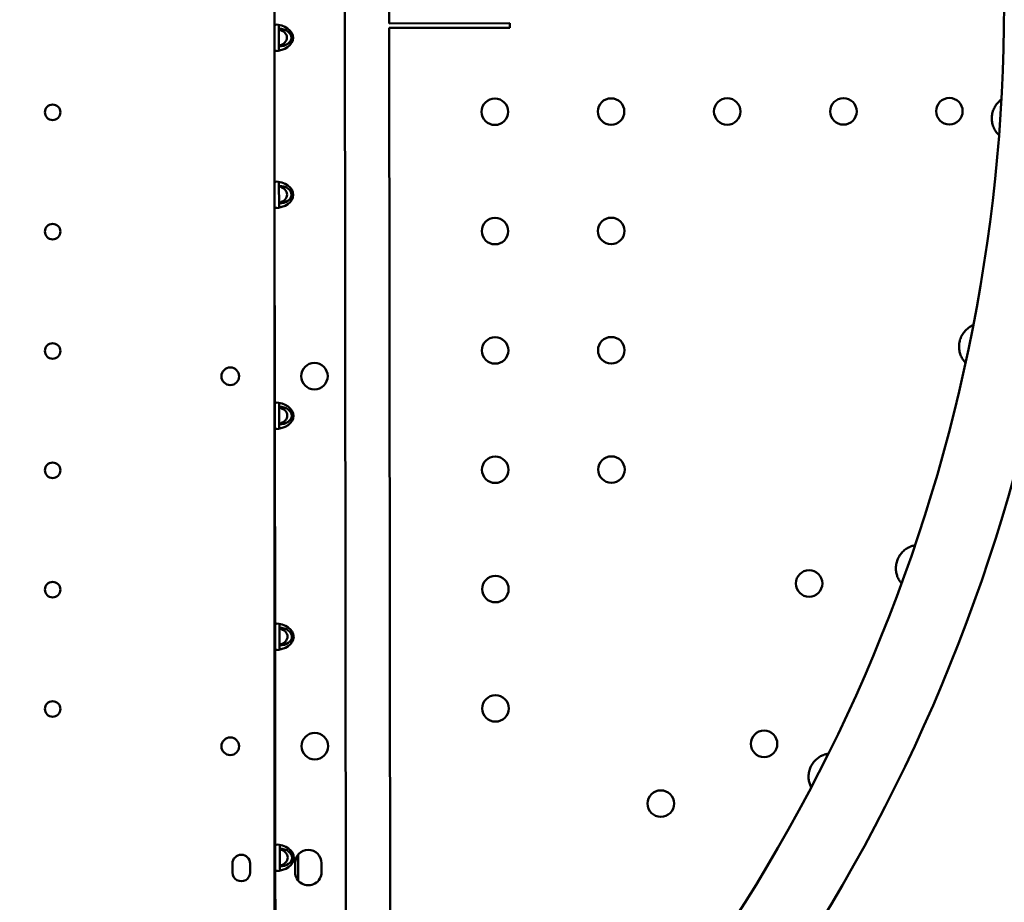
# Model space of a CAD drawing. Units: millimetres. Extents: x 2473 to 20439, y 12569 to 27695.
# Drawn here: x 11894 to 12340, y 23592 to 23992 of the extents above; entities that cross this region are included whole.
import ezdxf

# ---------------------------------------------------------------- set-up
doc = ezdxf.new("R2010")
doc.units = ezdxf.units.MM
doc.layers.add('MD_Visible', color=7, linetype='Continuous', lineweight=50)
doc.styles.get("Standard").update_dxf_attribs({"font": 'TT0246M.TTF'})
doc.dimstyles.new('OLCU', dxfattribs={"dimtxt": 300, "dimasz": 150, "dimexe": 0.18, "dimexo": 0.0625, "dimgap": 50, "dimtad": 1, "dimdec": 0, "dimlfac": 0.1, "dimrnd": 5, "dimzin": 0, "dimdsep": 46, "dimtxsty": 'Standard', "dimcen": 0.09, "dimse1": 1, "dimse2": 1, "dimadec": 0, "dimazin": 0, "dimtfac": 1, "dimtdec": 0, "dimtofl": 0, "dimtmove": 0, "dimatfit": 3, "dimfxl": 1, "dimtolj": 1, "dimtzin": 0, "dimarcsym": 0})

# ---------------------------------------------------------------- blocks, each defined once
blk = doc.blocks.new('CustomObjectsInViewport5_0')
at = {"layer": 'MD_Visible'}
for p, q in [((8231.85, 7545.11), (8231.87, 6537.1)), ((8264.26, 6571.73), (8263.28, 7510.49)), ((8283.78, 7033.13), (8283.76, 7049.13)), ((8231.87, 7032.63), (8231.86, 7040.92)), ((8231.87, 7032.47), (8231.87, 7032.63)), ((8231.88, 7020.78), (8231.87, 7032.47)), ((8233.87, 7032.45), (8233.88, 7020.81)), ((8338.38, 7033.19), (8283.78, 7033.13)), ((8283.78, 7031.13), (8338.38, 7031.19)), ((8284.25, 6580.03), (8283.78, 7031.13)), ((8338.38, 7031.19), (8338.38, 7033.19)), ((8231.88, 7020.63), (8231.88, 7020.78)), ((8231.94, 6961.57), (8231.88, 7020.63)), ((8231.94, 6961.41), (8231.94, 6961.57)), ((8231.95, 6949.73), (8231.94, 6961.41)), ((8231.94, 6961.41), (8231.94, 6961.41)), ((8233.94, 6961.39), (8233.95, 6949.75)), ((8231.95, 6949.57), (8231.95, 6949.73)), ((8231.95, 6949.73), (8231.95, 6949.73)), ((8232.04, 6861.57), (8231.95, 6949.57)), ((8232.05, 6861.41), (8232.04, 6861.57)), ((8232.06, 6849.73), (8232.05, 6861.41)), ((8232.05, 6861.41), (8232.05, 6861.41)), ((8234.05, 6861.39), (8234.06, 6849.75)), ((8232.06, 6849.57), (8232.06, 6849.73)), ((8232.06, 6849.73), (8232.06, 6849.73)), ((8232.15, 6761.57), (8232.06, 6849.57)), ((8232.15, 6761.41), (8232.15, 6761.57)), ((8232.16, 6749.73), (8232.15, 6761.41)), ((8232.15, 6761.41), (8232.15, 6761.41)), ((8234.15, 6761.39), (8234.16, 6749.75)), ((8232.16, 6749.57), (8232.16, 6749.73)), ((8232.16, 6749.73), (8232.16, 6749.73)), ((8232.25, 6661.57), (8232.16, 6749.57)), ((8232.25, 6661.41), (8232.25, 6661.57)), ((8232.27, 6649.73), (8232.25, 6661.41)), ((8232.25, 6661.41), (8232.25, 6661.41)), ((8234.25, 6661.39), (8234.27, 6649.75)), ((8242.57, 6645.32), (8242.56, 6656.89)), ((8212.87, 6648.92), (8212.87, 6652.92)), ((8220.87, 6652.92), (8220.87, 6648.92)), ((8241.22, 6653.1), (8241.22, 6649.1)), ((8253.22, 6649.11), (8253.22, 6653.11)), ((8232.27, 6649.57), (8232.27, 6649.73)), ((8232.27, 6649.73), (8232.27, 6649.73)), ((8232.36, 6561.57), (8232.27, 6649.57))]:
    blk.add_line(p, q, dxfattribs=at)
for centre, radius in [((8331.67, 6993.16), 6), ((8384.27, 6993.22), 6), ((8436.87, 6993.27), 6), ((8489.47, 6993.33), 6), ((8537.42, 6993.38), 6), ((8131.46, 6992.91), 3.5), ((8331.73, 6939.16), 6), ((8384.33, 6939.22), 6), ((8131.46, 6938.91), 3.5), ((8131.46, 6884.91), 3.5), ((8331.78, 6885.16), 6), ((8384.38, 6885.22), 6), ((8249.98, 6873.5), 6), ((8211.89, 6873.43), 4), ((8131.46, 6830.91), 3.5), ((8331.84, 6831.16), 6), ((8384.44, 6831.22), 6), ((8473.92, 6779.68), 6), ((8131.46, 6776.91), 3.5), ((8331.9, 6777.16), 6), ((8131.46, 6722.91), 3.5), ((8331.95, 6723.16), 6), ((8453.53, 6707.11), 6), ((8211.89, 6706), 4), ((8250.16, 6706.07), 6), ((8406.79, 6680.06), 6)]:
    blk.add_circle(centre, radius, dxfattribs=at)
at = {"layer": 'MD_Visible', "extrusion": (0, 0, -1)}
for centre, radius, start, end in [((-7800.91, 7041.32), 794.98, 133.01, 226.98), ((-8216.87, 6652.92), 4, 359.9988, 179.9988), ((-8216.87, 6648.92), 4, 179.9988, 359.9988)]:
    blk.add_arc(centre, radius, start, end, dxfattribs=at)
at = {"layer": 'MD_Visible'}
for centre, radius, start, end in [((7800.91, 7041.32), 761.28, 313.02, 46.99), ((8247.22, 6653.11), 6, 0.06, 180.06), ((8247.22, 6649.11), 6, 180.06, 0.06)]:
    blk.add_arc(centre, radius, start, end, dxfattribs=at)
at = {"layer": 'MD_Visible', "extrusion": (0, 0, -1)}
for centre, major_axis, start_param, end_param in [((8231.82, 7026.63), (8.49, 0.01), 4.718917, 7.847457), ((8233.87, 7026.69), (-5.66, -0.01), 1.570929, 4.712256), ((8231.89, 6955.57), (8.49, 0.01), 4.7189, 7.847474), ((8233.89, 6955.57), (8.49, 0.01), 4.481139, 4.594251), ((8233.95, 6955.63), (-5.66, -0.01), 1.570929, 4.712256), ((8233.89, 6955.57), (8.49, 0.01), 1.68893, 1.802044), ((8232, 6855.57), (8.49, 0.01), 4.718875, 7.847498), ((8234, 6855.57), (8.49, 0.01), 4.481114, 4.594238), ((8234.05, 6855.63), (-5.66, -0.01), 1.570929, 4.712256), ((8234, 6855.57), (8.49, 0.01), 1.688942, 1.802068), ((8232.1, 6755.57), (8.49, 0.01), 4.718851, 7.847522), ((8234.1, 6755.57), (8.49, 0.01), 4.481089, 4.594226), ((8234.16, 6755.63), (-5.66, -0.01), 1.570929, 4.712256), ((8234.1, 6755.57), (8.49, 0.01), 1.688955, 1.802093), ((8232.21, 6655.57), (8.49, 0.01), 4.718827, 7.847547), ((8234.21, 6655.57), (8.49, 0.01), 4.481064, 4.594214), ((8234.26, 6655.63), (-5.66, -0.01), 1.570929, 4.712256), ((8234.21, 6655.57), (8.49, 0.01), 1.688967, 1.802118)]:
    blk.add_ellipse(centre, major_axis=major_axis, ratio=0.707107, start_param=start_param, end_param=end_param, dxfattribs=at)
at = {"layer": 'MD_Visible'}
for centre, major_axis, start_param, end_param in [((8233.82, 7026.63), (8.49, 0.01), 1.688922, 1.802026), ((8231.87, 7026.69), (-5.66, -0.01), 1.932305, 4.35088), ((8233.82, 7026.63), (8.49, 0.01), 4.481157, 4.594263), ((8233.89, 6955.57), (8.49, 0.01), 1.688922, 1.802044), ((8231.95, 6955.63), (-5.66, -0.01), 1.932305, 4.35088), ((8233.89, 6955.57), (8.49, 0.01), 4.481139, 4.594263), ((8234, 6855.57), (8.49, 0.01), 1.688922, 1.802068), ((8232.05, 6855.63), (-5.66, -0.01), 1.932305, 4.35088), ((8234, 6855.57), (8.49, 0.01), 4.481114, 4.594263), ((8234.1, 6755.57), (8.49, 0.01), 1.688922, 1.802093), ((8232.16, 6755.63), (-5.66, -0.01), 1.932305, 4.35088), ((8234.1, 6755.57), (8.49, 0.01), 4.481089, 4.594263), ((8234.21, 6655.57), (8.49, 0.01), 1.688922, 1.802118), ((8232.26, 6655.63), (-5.66, -0.01), 1.932305, 4.35088), ((8234.21, 6655.57), (8.49, 0.01), 4.481064, 4.594263)]:
    blk.add_ellipse(centre, major_axis=major_axis, ratio=0.707107, start_param=start_param, end_param=end_param, dxfattribs=at)
for points, knots in [([(8561, 6998.74), (8560.98, 6998.73), (8560.97, 6998.73), (8560.5, 6998.39), (8560.03, 6997.98), (8559.22, 6997.14), (8558.83, 6996.67), (8558.11, 6995.61), (8557.77, 6995.02), (8557.22, 6993.73), (8557, 6993.04), (8556.7, 6991.62), (8556.63, 6990.89), (8556.63, 6989.46), (8556.7, 6988.72), (8557, 6987.3), (8557.22, 6986.61), (8557.77, 6985.33), (8558.11, 6984.73), (8558.83, 6983.67), (8559.22, 6983.21), (8559.7, 6982.71), (8559.81, 6982.61), (8559.91, 6982.51)], [3.780474, 3.780474, 3.780474, 3.780474, 3.786923, 3.786923, 4.030133, 4.030133, 4.245658, 4.245658, 4.461182, 4.461182, 4.676707, 4.676707, 4.892232, 4.892232, 5.107756, 5.107756, 5.323281, 5.323281, 5.538805, 5.538805, 5.75433, 5.75433, 5.811873, 5.811873, 5.811873, 5.811873]), ([(8548.31, 6896.65), (8548.15, 6896.58), (8547.99, 6896.51), (8547.31, 6896.19), (8546.77, 6895.87), (8545.81, 6895.2), (8545.35, 6894.81), (8544.44, 6893.91), (8544, 6893.38), (8543.22, 6892.22), (8542.87, 6891.58), (8542.32, 6890.24), (8542.11, 6889.54), (8541.85, 6888.13), (8541.78, 6887.4), (8541.81, 6885.94), (8541.9, 6885.22), (8542.21, 6883.86), (8542.42, 6883.21), (8542.94, 6882.04), (8543.23, 6881.51), (8543.88, 6880.53), (8544.27, 6880.05), (8544.7, 6879.59), (8544.74, 6879.54), (8544.79, 6879.5)], [3.705399, 3.705399, 3.705399, 3.705399, 3.786923, 3.786923, 4.030133, 4.030133, 4.245658, 4.245658, 4.461182, 4.461182, 4.676707, 4.676707, 4.892232, 4.892232, 5.107756, 5.107756, 5.323281, 5.323281, 5.538805, 5.538805, 5.75433, 5.75433, 5.997541, 5.997541, 6.02601, 6.02601, 6.02601, 6.02601]), ([(9123.31, 6837.6), (9094.32, 6821.14), (9065.62, 6804.15), (8994.96, 6760.54), (8953.38, 6733.27), (8871.79, 6676.51), (8831.76, 6647.01), (8753.41, 6585.87), (8715.05, 6554.22), (8640.16, 6488.89), (8603.6, 6455.19), (8532.4, 6385.86), (8497.73, 6350.2), (8451.62, 6300.09), (8439.29, 6286.42), (8427.1, 6272.63)], [0, 0, 0, 0, 10.001621, 10.001621, 24.910408, 24.910408, 39.817234, 39.817234, 54.724362, 54.724362, 69.631616, 69.631616, 84.538675, 84.538675, 90.060995, 90.060995, 90.060995, 90.060995]), ([(8864.74, 6819.91), (8839.94, 6804.41), (8815.44, 6788.16), (8765.84, 6753.54), (8740.74, 6735.07), (8688.31, 6694.66), (8661.08, 6672.56), (8602.97, 6623.3), (8572.27, 6595.9), (8521.95, 6549.17), (8502.02, 6530.16), (8482.29, 6510.94)], [0, 0, 0, 0, 8.829224, 8.829224, 18.168867, 18.168867, 28.685195, 28.685195, 41.035057, 41.035057, 49.296091, 49.296091, 49.296091, 49.296091]), ([(9019.94, 6808.19), (8991.3, 6791.2), (8963.03, 6773.52), (8901.54, 6733.08), (8868.5, 6710.03), (8802.26, 6661.17), (8769.09, 6635.27), (8702.14, 6580.17), (8668.42, 6550.85), (8600.29, 6488.54), (8565.96, 6455.42), (8501.2, 6389.83), (8470.65, 6357.44), (8440.79, 6324.42)], [0, 0, 0, 0, 10.003845, 10.003845, 22.080573, 22.080573, 34.697728, 34.697728, 48.10442, 48.10442, 62.417628, 62.417628, 75.775318, 75.775318, 75.775318, 75.775318]), ([(9067.59, 6809.05), (9038.95, 6791.98), (9010.63, 6774.35), (8944.14, 6731.13), (8906.25, 6705.05), (8831, 6650.3), (8793.65, 6621.56), (8719.45, 6561.32), (8682.62, 6529.74), (8609.93, 6463.97), (8574.07, 6429.72), (8511.11, 6366.28), (8483.66, 6337.4), (8456.84, 6307.95)], [0, 0, 0, 0, 10.00224, 10.00224, 23.791906, 23.791906, 37.928505, 37.928505, 52.484685, 52.484685, 67.361904, 67.361904, 79.315703, 79.315703, 79.315703, 79.315703]), ([(8521.91, 6796.98), (8521.65, 6796.93), (8521.37, 6796.87), (8520.53, 6796.65), (8519.94, 6796.44), (8518.88, 6795.96), (8518.35, 6795.67), (8517.29, 6794.94), (8516.76, 6794.51), (8515.78, 6793.51), (8515.32, 6792.95), (8514.53, 6791.73), (8514.2, 6791.08), (8513.67, 6789.74), (8513.48, 6789.03), (8513.24, 6787.6), (8513.19, 6786.88), (8513.24, 6785.48), (8513.33, 6784.81), (8513.62, 6783.56), (8513.81, 6782.98), (8514.26, 6781.9), (8514.56, 6781.35), (8515.16, 6780.4), (8515.47, 6780.01), (8515.76, 6779.67), (8515.78, 6779.65), (8515.8, 6779.63)], [3.656095, 3.656095, 3.656095, 3.656095, 3.786923, 3.786923, 4.030133, 4.030133, 4.245658, 4.245658, 4.461182, 4.461182, 4.676707, 4.676707, 4.892232, 4.892232, 5.107756, 5.107756, 5.323281, 5.323281, 5.538805, 5.538805, 5.75433, 5.75433, 5.997541, 5.997541, 6.240751, 6.240751, 6.256548, 6.256548, 6.256548, 6.256548]), ([(8482.74, 6702.72), (8482.39, 6702.67), (8481.99, 6702.59), (8481.02, 6702.34), (8480.42, 6702.13), (8479.36, 6701.64), (8478.83, 6701.35), (8477.77, 6700.63), (8477.25, 6700.19), (8476.26, 6699.2), (8475.81, 6698.64), (8475.01, 6697.42), (8474.68, 6696.77), (8474.16, 6695.43), (8473.96, 6694.72), (8473.72, 6693.29), (8473.67, 6692.57), (8473.72, 6691.17), (8473.82, 6690.49), (8474.1, 6689.24), (8474.3, 6688.67), (8474.62, 6687.88), (8474.75, 6687.61), (8474.89, 6687.35)], [3.595489, 3.595489, 3.595489, 3.595489, 3.786923, 3.786923, 4.030133, 4.030133, 4.245658, 4.245658, 4.461182, 4.461182, 4.676707, 4.676707, 4.892232, 4.892232, 5.107756, 5.107756, 5.323281, 5.323281, 5.538805, 5.538805, 5.75433, 5.75433, 5.872118, 5.872118, 5.872118, 5.872118])]:
    blk.add_open_spline(points, degree=3, knots=knots, dxfattribs=at)
blk.add_open_spline([(8532.47, 6385.54), (8707.57, 6562.41), (8906.29, 6714.62), (9123.18, 6837.73)], degree=3, dxfattribs=at)
blk = doc.blocks.new('*D5')
at = {"color": 0, "lineweight": -2, "transparency": 16777216}
blk.add_line((6657.44, 27008.9), (6657.44, 21211.42), dxfattribs=at)
at = {"color": 0, "transparency": 16777216}
for points in [[(6632.44, 27008.9), (6682.44, 27008.9), (6657.44, 27158.9)], [(6632.44, 21211.42), (6682.44, 21211.42), (6657.44, 21061.42)]]:
    blk.add_solid(points, dxfattribs=at)
at = {"layer": 'Defpoints', "color": 0, "transparency": 16777216}
for p in [(12509.54, 27158.9), (6657.44, 21061.42), (12211.03, 21061.42)]:
    blk.add_point(p, dxfattribs=at)
at = {"color": 0, "transparency": 16777216, "insert": (6453.62, 24110.16), "char_height": 300, "attachment_point": 5, "rotation": 90}
blk.add_mtext('\\A1;610', dxfattribs=at)

msp = doc.modelspace()

# ---------------------------------------------------------------- block references
msp.add_blockref('CustomObjectsInViewport5_0', (3777.78, 16956.91))

# ---------------------------------------------------------------- dimensions: what is measured, and where the dimension line sits
dim = msp.add_linear_dim(base=(6657.44, 21061.42), p1=(12509.54, 27158.9), p2=(12211.03, 21061.42), angle=90, dimstyle='OLCU')
dim.commit()
dim.dimension.update_dxf_attribs({"geometry": '*D5', "text_midpoint": (6453.62, 24110.16)})

doc.saveas('drawing.dxf')
